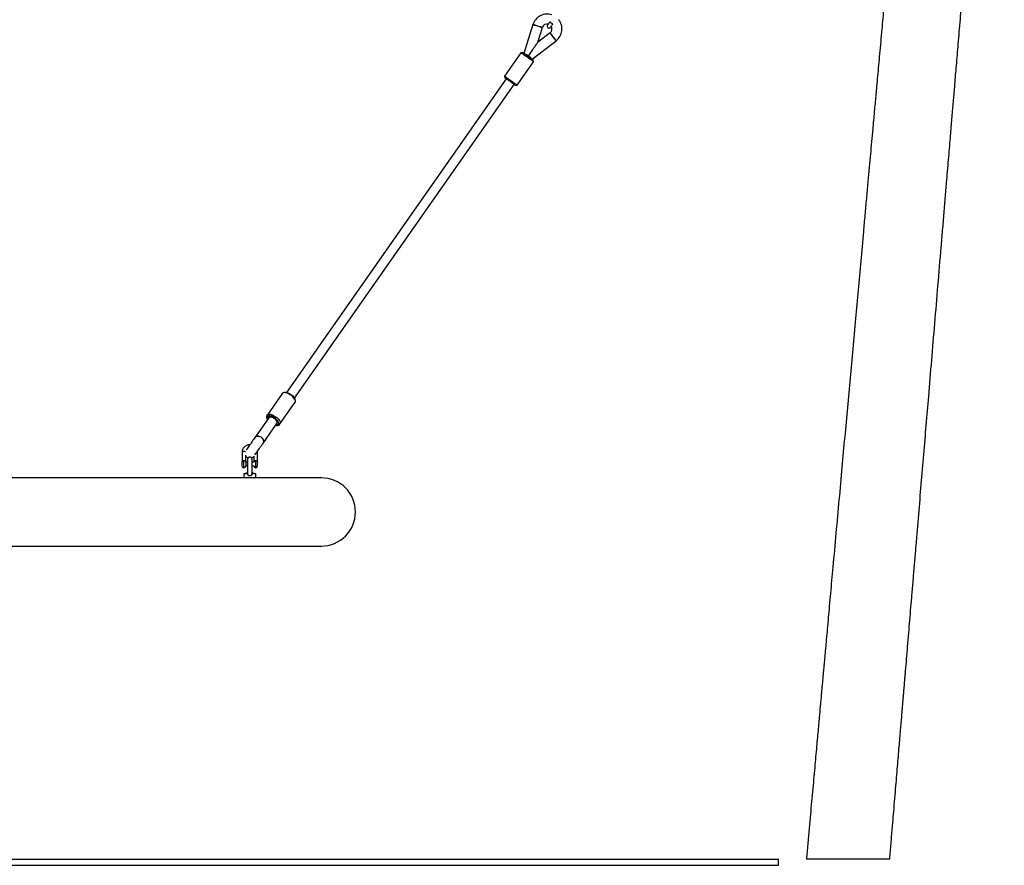
# Model space of a CAD drawing. Units: millimetres. Extents: x 5525 to 8702, y 305 to 10391.
# Drawn here: x 7113 to 8701, y 8168 to 9532 of the extents above; entities that cross this region are included whole.
import ezdxf

# ---------------------------------------------------------------- set-up
doc = ezdxf.new("R2010")
doc.units = ezdxf.units.MM
doc.header["$LTSCALE"] = 50

msp = doc.modelspace()

# ---------------------------------------------------------------- linework, layer by layer
at = {"color": 7, "linetype": 'Continuous', "lineweight": 25}
for p, q in [((7941, 9524.7), (7926.5, 9478.1)), ((7948.9, 9496.1), (7956.3, 9519.9)), ((7939.7, 9468.9), (7978.5, 9498.5)), ((7968.8, 9511.2), (7948.9, 9496.1)), ((7921.7, 9479.1), (7895.3, 9441.4)), ((7924.5, 9479.6), (7921.7, 9479.1)), ((7921.7, 9479.1), (7921.7, 9479.1)), ((7942.2, 9464.7), (7941.7, 9467.5)), ((7915.8, 9427), (7942.2, 9464.7)), ((7897.9, 9437.2), (7543.5, 8931)), ((7895.3, 9441.4), (7895.8, 9438.6)), ((7895.8, 9438.6), (7895.8, 9438.6)), ((7556.6, 8921.8), (7911, 9428)), ((7913, 9426.5), (7915.8, 9427)), ((7537.2, 8929.9), (7512.9, 8895.2)), ((7541.7, 8931.1), (7539.3, 8930.9)), ((7533.4, 8880.9), (7557.7, 8915.6)), ((7557.9, 8917.9), (7557.3, 8920.2)), ((7512.9, 8895.2), (7511.6, 8893.3)), ((7514.9, 8890.2), (7493.1, 8859.1)), ((7506.2, 8849.9), (7528, 8881)), ((7511.4, 8891), (7512, 8888.7)), ((7512.7, 8892.8), (7513.3, 8890.6)), ((7515.5, 8891.1), (7514.9, 8890.2)), ((7528, 8881), (7528.6, 8881.9)), ((7528.9, 8879.7), (7531.2, 8879.9)), ((7532.1, 8879), (7533.4, 8880.9)), ((7527.6, 8877.8), (7529.9, 8878)), ((7471.9, 8834.7), (7471.9, 8819.3)), ((7496.9, 8818.5), (7496.9, 8834.7)), ((7472.2, 8811.4), (7472.2, 8819.6)), ((7474.9, 8821), (7474.9, 8821.6)), ((7477.9, 8818.5), (7477.9, 8829.8)), ((7477.9, 8818.6), (7477.9, 8812.4)), ((7480.6, 8818.5), (7477.9, 8818.5)), ((7477.9, 8818.5), (7477.9, 8818.5)), ((7480.6, 8823), (7480.6, 8801.3)), ((7488.1, 8801.5), (7488.1, 8823)), ((7490.9, 8818.5), (7488.1, 8818.5)), ((7490.9, 8828.2), (7490.9, 8818.5)), ((7493.9, 8821), (7493.9, 8821.6)), ((7496.9, 8818.5), (7496.9, 8818.5)), ((7496.9, 8812.5), (7496.9, 8818.5)), ((7474.9, 8799.9), (7474.9, 8793.7)), ((7475.3, 8800.3), (7477.3, 8800.3)), ((7477.9, 8812.5), (7480.6, 8812.5)), ((7488.1, 8812.5), (7490.9, 8812.5)), ((7491.4, 8800.3), (7493.5, 8800.3)), ((7493.9, 8793.7), (7493.9, 8799.9)), ((7496.9, 8812.5), (7496.9, 8812.5)), ((7478.4, 8793.3), (6746.2, 8793.3)), ((7484.4, 8793.3), (7478.4, 8793.3)), ((7493.5, 8793.3), (7484.4, 8793.3)), ((7599.8, 8793.3), (7493.5, 8793.3)), ((6624.8, 8683.3), (7599.8, 8683.3)), ((5887.3, 8178.3), (8337.3, 8178.3)), ((5887.3, 8168.3), (8337.3, 8168.3)), ((8337.3, 8168.3), (8337.3, 8178.3))]:
    msp.add_line(p, q, dxfattribs=at)
at = {"color": 8, "linetype": 'Continuous', "lineweight": 25}
for p, q in [((7474.9, 8809.7), (7474.9, 8821)), ((7493.9, 8809.7), (7493.9, 8821)), ((7477, 8799.9), (7474.9, 8799.9)), ((7493.9, 8799.9), (7491.8, 8799.9)), ((7474.9, 8793.7), (7484.4, 8793.7)), ((7484.4, 8793.7), (7493.9, 8793.7))]:
    msp.add_line(p, q, dxfattribs=at)
at = {"color": 7, "linetype": 'Continuous', "lineweight": 25, "flags": 128}
for points in [[(7956.3, 9519.9), (7956.1, 9520), (7955.6, 9520.1), (7954.7, 9520.4), (7953.6, 9520.8), (7952.2, 9521.2), (7950.7, 9521.7), (7949.1, 9522.2), (7947.4, 9522.7), (7945.8, 9523.2), (7944.4, 9523.6), (7943.1, 9524), (7942.1, 9524.3), (7941.4, 9524.6), (7941.1, 9524.7), (7941, 9524.7)], [(7941, 9524.7), (7941.2, 9524.6), (7941.7, 9524.5), (7942.6, 9524.2), (7943.7, 9523.8), (7945.1, 9523.4), (7946.6, 9522.9), (7948.2, 9522.4), (7949.9, 9521.9), (7951.5, 9521.4), (7952.9, 9521), (7954.2, 9520.6), (7955.2, 9520.3), (7955.9, 9520.1), (7956.2, 9519.9), (7956.3, 9519.9)], [(7968.1, 9528.8), (7967.4, 9527.8), (7966.7, 9526.8), (7966.1, 9525.8), (7965.5, 9525), (7965, 9524.4), (7964.7, 9523.9), (7964.5, 9523.6), (7964.4, 9523.5)], [(7969.3, 9520), (7969.4, 9520.1), (7969.6, 9520.4), (7970, 9520.9), (7970.4, 9521.6), (7971, 9522.4), (7971.6, 9523.3), (7972.3, 9524.3), (7973.1, 9525.4)], [(7978.5, 9498.5), (7978.3, 9498.6), (7978, 9499), (7977.5, 9499.8), (7976.7, 9500.7), (7975.9, 9501.8), (7974.9, 9503.1), (7973.9, 9504.5), (7972.8, 9505.9), (7971.8, 9507.2), (7970.9, 9508.4), (7970.1, 9509.4), (7969.5, 9510.3), (7969, 9510.9), (7968.8, 9511.2), (7968.8, 9511.2)], [(7968.8, 9511.2), (7968.9, 9511), (7969.2, 9510.6), (7969.8, 9509.9), (7970.5, 9508.9), (7971.3, 9507.8), (7972.3, 9506.5), (7973.3, 9505.2), (7974.4, 9503.8), (7975.4, 9502.5), (7976.3, 9501.2), (7977.1, 9500.2), (7977.8, 9499.4), (7978.2, 9498.8), (7978.4, 9498.5), (7978.5, 9498.5)], [(7948.9, 9496.1), (7948.8, 9496), (7948.6, 9495.7), (7948.2, 9495.2), (7947.6, 9494.3), (7946.9, 9493.2), (7945.9, 9491.8), (7944.8, 9490.2), (7943.5, 9488.4), (7942.1, 9486.4), (7940.6, 9484.2), (7939, 9481.9), (7937.3, 9479.5), (7935.6, 9477), (7933.8, 9474.6)], [(7942.2, 9464.7), (7942.2, 9464.7), (7942, 9464.9), (7941.5, 9465.2), (7940.7, 9465.7), (7939.7, 9466.5), (7938.5, 9467.3), (7937, 9468.3), (7935.5, 9469.4), (7933.8, 9470.6), (7932.1, 9471.8), (7930.3, 9473), (7928.6, 9474.2), (7927, 9475.3), (7925.6, 9476.3), (7924.3, 9477.2), (7923.3, 9478), (7922.5, 9478.5), (7922, 9478.9), (7921.7, 9479.1)], [(7924.5, 9479.6), (7924.5, 9479.5), (7924.7, 9479.4), (7925.3, 9479), (7926, 9478.5), (7927.1, 9477.8), (7928.3, 9476.9), (7929.7, 9475.9), (7931.2, 9474.9), (7932.8, 9473.8), (7934.3, 9472.7), (7935.9, 9471.6), (7937.3, 9470.6), (7938.6, 9469.7), (7939.7, 9468.9), (7940.6, 9468.2), (7941.3, 9467.8), (7941.6, 9467.6), (7941.7, 9467.5)], [(7933.8, 9474.6), (7932.6, 9475.2), (7931.3, 9475.8), (7930.2, 9476.3), (7929.1, 9476.8), (7928.2, 9477.3), (7927.5, 9477.6), (7927, 9477.9), (7926.7, 9478.1), (7926.5, 9478.1)], [(7939.7, 9468.9), (7939.6, 9469), (7939.3, 9469.3), (7938.9, 9469.7), (7938.3, 9470.3), (7937.6, 9470.9), (7936.7, 9471.7), (7935.8, 9472.6), (7934.8, 9473.6), (7933.8, 9474.6)], [(7933.8, 9474.6), (7934.8, 9473.6), (7935.8, 9472.6), (7936.7, 9471.7), (7937.6, 9470.9), (7938.3, 9470.3), (7938.9, 9469.7), (7939.3, 9469.3), (7939.6, 9469), (7939.7, 9468.9)], [(7895.3, 9441.4), (7895.3, 9441.4), (7895.6, 9441.2), (7896.1, 9440.8), (7896.9, 9440.3), (7897.9, 9439.5), (7899.2, 9438.7), (7900.7, 9437.6), (7902.3, 9436.5), (7903.9, 9435.4), (7905.7, 9434.1), (7907.4, 9432.9), (7909.1, 9431.8), (7910.6, 9430.7), (7912.1, 9429.7), (7913.3, 9428.8), (7914.3, 9428.1), (7915.1, 9427.5), (7915.6, 9427.2), (7915.8, 9427), (7915.8, 9427)], [(7913, 9426.5), (7912.9, 9426.6), (7912.6, 9426.8), (7912, 9427.3), (7911.1, 9427.9), (7910, 9428.7), (7908.7, 9429.6), (7907.2, 9430.6), (7905.7, 9431.7), (7904.1, 9432.8), (7902.5, 9433.9), (7901, 9435), (7899.6, 9435.9), (7898.4, 9436.8), (7897.4, 9437.5), (7896.6, 9438.1), (7896.1, 9438.4), (7895.8, 9438.6)], [(7557.7, 8915.6), (7557.8, 8915.7), (7558, 8916.5), (7558, 8917.5), (7557.6, 8918.7), (7557, 8919.9), (7556.1, 8921.3), (7554.9, 8922.7), (7553.5, 8924), (7552, 8925.4), (7550.3, 8926.7), (7548.5, 8927.8), (7546.7, 8928.8), (7545, 8929.7), (7543.3, 8930.3), (7541.7, 8930.7), (7540.2, 8930.9), (7539, 8930.9), (7538, 8930.6), (7537.3, 8930.1), (7537.2, 8929.9)], [(7541.7, 8931.1), (7542.8, 8931.1), (7544.2, 8930.8), (7545.7, 8930.4), (7547.3, 8929.7), (7549, 8928.8), (7550.6, 8927.8), (7552.2, 8926.6), (7553.6, 8925.4), (7554.8, 8924.1), (7555.9, 8922.8), (7556.7, 8921.6), (7557.2, 8920.5), (7557.3, 8920.2)], [(7512.7, 8892.8), (7512.5, 8893.8), (7512.6, 8894.7)], [(7512.6, 8894.7), (7513, 8895.4), (7513.8, 8895.9), (7514.7, 8896.2), (7515.9, 8896.2), (7517.4, 8896), (7519, 8895.6), (7520.7, 8895), (7522.4, 8894.1), (7524.2, 8893.1), (7526, 8892), (7527.7, 8890.7), (7529.3, 8889.3), (7530.6, 8888), (7531.8, 8886.6), (7532.7, 8885.2), (7533.3, 8884), (7533.7, 8882.8), (7533.7, 8881.8), (7533.5, 8881), (7532.9, 8880.4), (7532.1, 8880), (7531.2, 8879.9)], [(7512.7, 8887.1), (7512.2, 8888.1), (7512, 8888.7)], [(7527.1, 8879.8), (7527.7, 8879.7), (7528.9, 8879.7), (7529.8, 8879.9), (7530.5, 8880.3), (7530.9, 8880.9), (7531, 8881.8), (7530.8, 8882.8), (7530.3, 8883.9), (7529.5, 8885.1), (7528.4, 8886.4), (7527.2, 8887.7), (7525.7, 8888.9), (7524.2, 8890), (7522.6, 8891.1), (7520.9, 8891.9), (7519.3, 8892.6), (7517.8, 8893.1), (7516.4, 8893.4), (7515.3, 8893.4), (7514.3, 8893.2), (7513.6, 8892.8), (7513.3, 8892.1)], [(7528.6, 8881.9), (7528.6, 8882), (7528.9, 8882.6), (7528.8, 8883.5), (7528.3, 8884.5), (7527.6, 8885.6), (7526.7, 8886.7), (7525.5, 8887.8), (7524.1, 8888.9), (7522.7, 8889.8), (7521.2, 8890.6), (7519.8, 8891.2), (7518.5, 8891.6), (7517.3, 8891.8), (7516.4, 8891.7), (7515.7, 8891.3), (7515.5, 8891.1)], [(7526.2, 8878.5), (7527.3, 8878.2), (7528.8, 8878), (7530, 8878), (7531.1, 8878.2), (7531.8, 8878.7), (7532.1, 8879)], [(7527.6, 8877.8), (7526.7, 8877.8), (7525.8, 8877.9)], [(7493.1, 8859.1), (7492, 8857.5), (7490.8, 8855.8), (7489.4, 8853.9), (7488.1, 8851.9), (7486.7, 8849.9), (7485.3, 8847.9), (7484, 8846), (7482.7, 8844.2), (7481.5, 8842.6), (7480.5, 8841.1), (7479.6, 8839.8), (7478.9, 8838.8), (7478.4, 8838.1), (7478.3, 8838)], [(7492.5, 8830.4), (7492.7, 8830.6), (7493.6, 8831.9), (7494.6, 8833.4), (7495.8, 8835), (7497.1, 8836.9), (7498.4, 8838.8), (7499.8, 8840.7), (7501.2, 8842.7), (7502.5, 8844.7), (7503.9, 8846.6), (7505.1, 8848.3), (7506.2, 8849.9)], [(7493.1, 8859.1), (7493.7, 8859.8), (7494.7, 8860.4), (7495.9, 8860.7), (7497.3, 8860.8), (7498.9, 8860.6), (7500.4, 8860), (7501.9, 8859.3), (7503.4, 8858.3), (7504.6, 8857.1), (7505.6, 8855.8), (7506.4, 8854.5), (7506.8, 8853.1), (7506.9, 8851.9), (7506.6, 8850.7), (7506.2, 8849.9)], [(7502.7, 8858.8), (7501.2, 8859.7), (7499.6, 8860.3), (7498.1, 8860.7), (7496.6, 8860.8), (7495.3, 8860.6), (7494.2, 8860.1), (7493.3, 8859.3), (7493.1, 8859.1)], [(7506.2, 8849.9), (7506.4, 8850.2), (7506.8, 8851.3), (7506.9, 8852.5), (7506.6, 8853.8), (7506, 8855.2), (7505.1, 8856.5), (7504, 8857.7), (7502.7, 8858.8)], [(7480.7, 8801.3), (7480.7, 8800), (7481.2, 8798.7), (7482, 8797.7), (7483, 8797.1), (7484, 8796.9), (7485.2, 8797), (7486.4, 8797.4), (7487.3, 8798.2), (7487.8, 8799.3), (7488.1, 8800.8), (7488.1, 8801.7), (7488.1, 8801.7)], [(7490.3, 8793.1), (7490.8, 8793.2), (7491.4, 8793.3)]]:
    msp.add_lwpolyline(points, dxfattribs=at)
at = {"color": 8, "linetype": 'Continuous', "lineweight": 25, "flags": 128}
for points in [[(7973, 9525.4), (7973, 9525.4), (7972.7, 9525.6), (7972.2, 9526), (7971.4, 9526.5), (7970.6, 9527.1), (7969.8, 9527.7), (7969, 9528.2), (7968.5, 9528.6), (7968.2, 9528.8), (7968.2, 9528.8)], [(7477.2, 8835.4), (7476.8, 8835.5), (7475.9, 8835.7), (7474.9, 8835.7), (7473.8, 8835.7), (7472.9, 8835.5), (7472.3, 8835.2), (7471.9, 8834.9), (7471.9, 8834.7)]]:
    msp.add_lwpolyline(points, dxfattribs=at)
at = {"color": 7, "linetype": 'Continuous', "lineweight": 25}
for centre, radius, start, end in [((7963.9, 9517.6), 24, 71.5099, 162.7447), ((7963.9, 9517.6), 24, 307.2553, 38.4901), ((7963.9, 9517.6), 8, 77.0243, 162.7447), ((7966.9, 9521.8), 3, 145, 325), ((7963.9, 9517.6), 8, 307.2553, 32.9757), ((7513.5, 8892), 2.34, 146.3545, 191.9364), ((7520.6, 8893.7), 9.56, 192.9012, 218.9074), ((7517.7, 8891.5), 4.51, 172.1187, 214.3738), ((7474.9, 8818.2), 3, 6.6998, 20.9704), ((7484.5, 8832.9), 8, 213.9069, 248.1392), ((7484.4, 8823), 3.75, 0, 180), ((7484.5, 8832.9), 8, 290.2414, 322.6605), ((7493.9, 8818.2), 3, 159.2137, 175.2198), ((7493.9, 8818.2), 3, 4.7802, 20.9503), ((7474.9, 8812.7), 3, 206.7437, 270), ((7474.9, 8812.7), 3, 270, 353.3002), ((7475.3, 8799.9), 0.4, 90, 180), ((7477.3, 8799.9), 0.364, 98.0284, 186.2553), ((7493.9, 8812.7), 3, 184.7802, 270), ((7491.4, 8799.9), 0.364, 353.7447, 81.9716), ((7493.5, 8799.9), 0.4, 0, 90), ((7493.9, 8812.7), 3, 270, 355.2198), ((7475.3, 8793.7), 0.4, 180, 270), ((7493.5, 8793.7), 0.4, 270, 0), ((7599.8, 8738.3), 55, 270, 90)]:
    msp.add_arc(centre, radius, start, end, dxfattribs=at)
at = {"color": 8, "linetype": 'Continuous', "lineweight": 25}
for centre, radius, start, end in [((7495.9, 8834.4), 0.988, 16.2197, 82.1796), ((7480.2, 8798), 3.71, 83.3618, 86.7526), ((7488.6, 8798), 3.71, 93.2474, 96.6382)]:
    msp.add_arc(centre, radius, start, end, dxfattribs=at)
at = {"color": 7, "linetype": 'Continuous', "lineweight": 25}
msp.add_ellipse((7521.4, 8885.6), major_axis=(6.55, -4.59), ratio=0.533682, start_param=0, end_param=3.141593, dxfattribs=at)
for points, knots in [([(8516.6, 8178.3), (8516.6, 8178.3), (8517.3, 8186.7), (8518.7, 8203), (8520.7, 8226.8), (8522.6, 8249.4), (8524.4, 8270.8), (8526.1, 8290.8), (8527.7, 8309.5), (8529.1, 8327.1), (8530.5, 8343.6), (8531.8, 8359), (8533, 8373.3), (8534.1, 8386.5), (8535.2, 8398.4), (8536.1, 8409.1), (8536.8, 8418.5), (8537.5, 8426.7), (8538.1, 8433.8), (8538.6, 8439.5), (8539, 8444), (8539.3, 8447.4), (8539.5, 8449.8), (8539.6, 8451.7), (8539.8, 8453.5), (8540, 8455.5), (8540.2, 8458), (8540.5, 8461.5), (8540.9, 8466.4), (8541.4, 8472.7), (8542, 8479.7), (8543, 8490.9), (8544.3, 8506.5), (8546, 8526.8), (8547.7, 8547.6), (8549.5, 8568.9), (8551.3, 8590.5), (8553.3, 8613.2), (8555.2, 8636.6), (8557.2, 8660.4), (8560, 8692.9), (8563.4, 8733.7), (8567.5, 8782.8), (8571.6, 8830.9), (8575.5, 8878.1), (8579.8, 8928.7), (8584.4, 8983.4), (8589.4, 9043), (8594.5, 9103.7), (8598.7, 9153.8), (8602, 9192.9), (8604.3, 9220.4), (8606.5, 9247.3), (8608.5, 9271.3), (8610.3, 9292.4), (8611.9, 9310.8), (8613.3, 9328.3), (8614.7, 9344.4), (8615.9, 9359.1), (8617, 9372.5), (8618.1, 9385.2), (8619.1, 9397.3), (8620.1, 9409), (8621.2, 9421.6), (8622.3, 9435.5), (8623.6, 9451), (8625, 9467.4), (8626.5, 9484.9), (8628, 9503.4), (8629.7, 9522.9), (8631.4, 9543.4), (8633.2, 9564.8), (8635.1, 9587.1), (8637, 9610), (8640.3, 9649.4), (8645, 9705), (8651, 9776.4), (8657, 9847.4), (8662.3, 9909.8), (8666.8, 9963.7), (8670.6, 10008.7), (8674.4, 10052.8), (8678, 10095.8), (8681.6, 10137.8), (8684.5, 10172.5), (8686.9, 10200.2), (8688.7, 10221.1), (8690.4, 10241.7), (8692.1, 10261.9), (8693.5, 10277.2), (8694.3, 10287.6), (8694.8, 10293.4), (8695.3, 10299.1), (8695.8, 10304.6), (8696.3, 10310), (8696.7, 10315.4), (8697.2, 10320.9), (8697.7, 10326.7), (8698.2, 10333.2), (8698.9, 10340.7), (8699.6, 10349.3), (8700.4, 10358.8), (8701.1, 10366.1), (8701.4, 10370.2), (8701.5, 10370.8)], [0, 0, 0, 0, 0.000042, 0.011457, 0.022326, 0.032648, 0.042425, 0.051495, 0.060037, 0.068053, 0.075541, 0.082624, 0.08916, 0.095149, 0.100591, 0.105486, 0.109761, 0.113508, 0.116728, 0.11942, 0.121345, 0.122864, 0.123978, 0.124706, 0.125457, 0.126393, 0.127515, 0.128823, 0.131254, 0.134144, 0.137433, 0.140863, 0.14948, 0.158729, 0.168612, 0.177971, 0.187835, 0.198204, 0.209041, 0.21991, 0.230689, 0.253475, 0.27584, 0.297782, 0.319301, 0.340417, 0.367017, 0.394162, 0.421852, 0.450086, 0.462681, 0.475374, 0.487718, 0.499441, 0.508216, 0.516607, 0.524615, 0.532239, 0.538628, 0.544721, 0.550516, 0.556016, 0.561231, 0.566559, 0.573219, 0.580292, 0.587778, 0.595676, 0.60416, 0.613074, 0.622417, 0.63219, 0.642392, 0.652941, 0.663502, 0.696344, 0.728942, 0.761297, 0.7934, 0.81442, 0.834975, 0.855064, 0.874689, 0.893848, 0.912535, 0.922207, 0.931744, 0.941146, 0.950413, 0.959388, 0.962088, 0.964728, 0.96731, 0.969834, 0.972298, 0.974704, 0.977238, 0.97973, 0.982691, 0.986123, 0.990024, 0.994395, 0.999235, 1, 1, 1, 1]), ([(8556, 10092.4), (8555.5, 10087.7), (8554.5, 10076.4), (8552.1, 10049.5), (8548.7, 10012.1), (8544.6, 9966.5), (8540.5, 9921.8), (8536.5, 9877.4), (8532.5, 9832.9), (8528.2, 9785.7), (8523.7, 9736), (8519, 9683.6), (8515.1, 9641.3), (8512.2, 9609.5), (8510.3, 9588.7), (8508.5, 9568.5), (8506.7, 9549), (8505, 9530.4), (8503.3, 9511.4), (8501.6, 9492.2), (8499.8, 9472.9), (8498.2, 9454.8), (8496.6, 9437.8), (8495.3, 9422.9), (8494, 9409.5), (8492.9, 9397.1), (8491.7, 9384), (8490.4, 9370.1), (8489, 9354.1), (8487.3, 9335.7), (8485.4, 9314.8), (8483.4, 9292.7), (8481.2, 9269), (8478.9, 9243.8), (8476.5, 9217.4), (8473.5, 9183.7), (8469.8, 9143.3), (8465.5, 9096.6), (8461.2, 9049.5), (8456.9, 9002), (8452.6, 8954.3), (8448.3, 8906.8), (8443.9, 8859), (8439.4, 8809.3), (8434.7, 8757.6), (8429.8, 8703.9), (8425.9, 8660.5), (8422.9, 8628), (8421, 8607.2), (8419.2, 8587.2), (8417.5, 8568.2), (8415.9, 8550.1), (8414.5, 8535.3), (8413.5, 8523.7), (8412.7, 8515), (8411.9, 8506.5), (8411.2, 8498.3), (8410.5, 8490.5), (8409.8, 8483.2), (8409.2, 8476.8), (8408.7, 8471.4), (8408.3, 8467.2), (8408.1, 8464.2), (8407.9, 8461.8), (8407.6, 8459.4), (8407.3, 8456), (8406.9, 8451.5), (8406.4, 8445.7), (8405.7, 8438.5), (8405, 8430.1), (8404.1, 8420.5), (8403.1, 8409.7), (8402.1, 8397.9), (8400.9, 8384.9), (8399.6, 8370.8), (8398.2, 8355.5), (8396.7, 8338.8), (8395.1, 8320.9), (8393.4, 8301.8), (8391.5, 8281.4), (8389.6, 8260), (8387.5, 8237.6), (8385.4, 8214.1), (8383.6, 8194.2), (8382.5, 8182.1), (8382.2, 8178.3)], [0, 0, 0, 0, 0.0073301, 0.0177389, 0.0421308, 0.0659718, 0.0892621, 0.1122179, 0.1354954, 0.1591396, 0.1860566, 0.2134335, 0.24127, 0.2523315, 0.2633113, 0.2738881, 0.2840516, 0.2938019, 0.3031393, 0.3137988, 0.3238637, 0.3333341, 0.34221, 0.3504916, 0.3566883, 0.3631743, 0.370028, 0.3772492, 0.3848379, 0.3951579, 0.4060878, 0.4176278, 0.4297777, 0.4431603, 0.4571604, 0.4712035, 0.4959915, 0.5204095, 0.5444577, 0.5698139, 0.5947466, 0.6193241, 0.6442296, 0.6696405, 0.6971445, 0.7252189, 0.7538651, 0.7651863, 0.7760838, 0.7865031, 0.7964441, 0.8059068, 0.8148911, 0.8195899, 0.8241463, 0.8285603, 0.8328319, 0.8369611, 0.8408673, 0.8442223, 0.8470568, 0.8492733, 0.8508716, 0.8517047, 0.8529803, 0.8547238, 0.8569352, 0.8600777, 0.8638467, 0.8682422, 0.8732642, 0.878913, 0.8850708, 0.8918333, 0.8992005, 0.9071725, 0.9159109, 0.9252766, 0.9352695, 0.9458898, 0.9571377, 0.9687956, 0.9810589, 0.9939278, 1, 1, 1, 1]), ([(7484.4, 8846.6), (7483.9, 8846.6), (7482.7, 8846.6), (7480.9, 8846.2), (7479.1, 8845.6), (7477.3, 8844.6), (7475.7, 8843.4), (7474.4, 8842), (7473.3, 8840.4), (7472.5, 8838.6), (7472, 8836.8), (7471.9, 8835.5), (7471.9, 8834.8), (7471.9, 8834.7)], [0, 0, 0, 0, 0.074111, 0.176591, 0.279099, 0.381564, 0.483906, 0.586043, 0.687908, 0.789457, 0.890686, 0.986148, 1, 1, 1, 1]), ([(7496.9, 8834.7), (7496.9, 8835.1), (7496.9, 8835.7), (7496.8, 8836.2), (7496.7, 8836.4)], [0, 0, 0, 0, 0.6974142, 1, 1, 1, 1]), ([(7472.1, 8819.5), (7472, 8819.5), (7471.9, 8819.5), (7471.8, 8819.3), (7472, 8819), (7472.1, 8818.8), (7472.1, 8818.8)], [0, 0, 0, 0, 0.192002, 0.597651, 0.962086, 1, 1, 1, 1]), ([(7472.1, 8819.5), (7472.2, 8819.8), (7472.4, 8820.4), (7473.1, 8821.1), (7473.9, 8821.5), (7474.6, 8821.6), (7474.9, 8821.6)], [0, 0, 0, 0, 0.277132, 0.529285, 0.766541, 1, 1, 1, 1]), ([(7472.1, 8819.5), (7472.1, 8819.6), (7472.2, 8819.6), (7472.2, 8819.6), (7472.2, 8819.6)], [0, 0, 0, 0, 0.888466, 1, 1, 1, 1]), ([(7474.9, 8821), (7474.6, 8821), (7473.9, 8820.9), (7473.1, 8820.6), (7472.5, 8820.1), (7472.3, 8819.7), (7472.2, 8819.6)], [0, 0, 0, 0, 0.2608587, 0.523264, 0.7981727, 1, 1, 1, 1]), ([(7474.9, 8821.6), (7475.2, 8821.6), (7475.8, 8821.5), (7476.6, 8821.1), (7477.3, 8820.4), (7477.7, 8819.5), (7477.8, 8818.8), (7477.9, 8818.5)], [0, 0, 0, 0, 0.178701, 0.360302, 0.553302, 0.771596, 1, 1, 1, 1]), ([(7477.7, 8819.3), (7477.7, 8819.3), (7477.6, 8819.6), (7477.3, 8820), (7476.6, 8820.6), (7475.8, 8820.9), (7475.2, 8821), (7474.9, 8821)], [0, 0, 0, 0, 0.000557, 0.278734, 0.527148, 0.764269, 1, 1, 1, 1]), ([(7493.9, 8821), (7493.6, 8821), (7492.9, 8820.9), (7492.1, 8820.6), (7491.5, 8820), (7491.1, 8819.6), (7491.1, 8819.3), (7491.1, 8819.3)], [0, 0, 0, 0, 0.235111, 0.471609, 0.71937, 0.996816, 1, 1, 1, 1]), ([(7496.7, 8819.3), (7496.7, 8819.3), (7496.6, 8819.6), (7496.3, 8820), (7495.6, 8820.6), (7494.8, 8820.9), (7494.2, 8821), (7493.9, 8821)], [0, 0, 0, 0, 0.000896, 0.278978, 0.527314, 0.764356, 1, 1, 1, 1]), ([(7480.4, 8801.7), (7480.1, 8801.4), (7479.4, 8800.7), (7478.1, 8800), (7477.4, 8799.9), (7477, 8799.9)], [0, 0, 0, 0, 0.297078, 0.647587, 1, 1, 1, 1]), ([(7477.3, 8800.3), (7477.6, 8800.3), (7478.3, 8800.4), (7479.4, 8801.1), (7480.3, 8801.8), (7480.6, 8802.4), (7480.6, 8802.5)], [0, 0, 0, 0, 0.305655, 0.609871, 0.908813, 1, 1, 1, 1]), ([(7488.3, 8801.7), (7488.3, 8801.4), (7488.4, 8800.6), (7488.2, 8799.3), (7487.5, 8798), (7486.5, 8797.1), (7485.3, 8796.6), (7484.1, 8796.5), (7482.9, 8796.8), (7481.8, 8797.4), (7480.9, 8798.5), (7480.4, 8800), (7480.4, 8801.1), (7480.4, 8801.7)], [0, 0, 0, 0, 0.0598549, 0.1737139, 0.2616255, 0.3501603, 0.4384505, 0.5262282, 0.5971602, 0.6838576, 0.7817845, 0.8804479, 1, 1, 1, 1]), ([(7488.1, 8802.5), (7488.2, 8802.4), (7488.5, 8801.8), (7489.3, 8801.1), (7490.4, 8800.4), (7491.1, 8800.3), (7491.4, 8800.3)], [0, 0, 0, 0, 0.089494, 0.388992, 0.693776, 1, 1, 1, 1]), ([(7491.8, 8799.9), (7491.4, 8799.9), (7490.6, 8800), (7489.3, 8800.7), (7488.7, 8801.4), (7488.3, 8801.7)], [0, 0, 0, 0, 0.352413, 0.702922, 1, 1, 1, 1]), ([(8516.6, 8178.3), (8516.5, 8178.3), (8516.5, 8178.3), (8515.8, 8178.3), (8514.7, 8178.3), (8513.1, 8178.3), (8511, 8178.3), (8508.6, 8178.3), (8505.7, 8178.3), (8502.4, 8178.3), (8498.8, 8178.3), (8494.8, 8178.3), (8490.4, 8178.3), (8485.8, 8178.3), (8480.9, 8178.3), (8475.9, 8178.3), (8470.5, 8178.3), (8465.1, 8178.3), (8459.5, 8178.3), (8453.9, 8178.3), (8448.2, 8178.3), (8442.5, 8178.3), (8436.9, 8178.3), (8431.4, 8178.3), (8425.9, 8178.3), (8420.7, 8178.3), (8415.6, 8178.3), (8410.9, 8178.3), (8406.3, 8178.3), (8402.1, 8178.3), (8398.2, 8178.3), (8394.7, 8178.3), (8391.6, 8178.3), (8388.8, 8178.3), (8386.6, 8178.3), (8384.8, 8178.3), (8383.4, 8178.3), (8382.5, 8178.3), (8382.2, 8178.3), (8382.2, 8178.3), (8382.2, 8178.3)], [0, 0, 0, 0, 0.023756, 0.050061, 0.077131, 0.104201, 0.130473, 0.156745, 0.183777, 0.21081, 0.237122, 0.263433, 0.290503, 0.317572, 0.343995, 0.370418, 0.397602, 0.424785, 0.451329, 0.477872, 0.505181, 0.53249, 0.559124, 0.585759, 0.613166, 0.640574, 0.667222, 0.693871, 0.721297, 0.748724, 0.775306, 0.801887, 0.829248, 0.856608, 0.883072, 0.909535, 0.936774, 0.964014, 0.990357, 1, 1, 1, 1])]:
    msp.add_open_spline(points, degree=3, knots=knots, dxfattribs=at)
at = {"color": 8, "linetype": 'Continuous', "lineweight": 25}
for points, knots in [([(7490.9, 8818.5), (7490.9, 8818.8), (7491, 8819.5), (7491.5, 8820.4), (7492.1, 8821.1), (7492.9, 8821.5), (7493.6, 8821.6), (7493.9, 8821.6)], [0, 0, 0, 0, 0.22648, 0.445318, 0.638799, 0.820853, 1, 1, 1, 1]), ([(7493.9, 8821.6), (7494.2, 8821.6), (7494.8, 8821.5), (7495.6, 8821.1), (7496.3, 8820.4), (7496.7, 8819.5), (7496.8, 8818.8), (7496.8, 8818.5)], [0, 0, 0, 0, 0.179142, 0.361196, 0.554682, 0.773518, 1, 1, 1, 1]), ([(7480.4, 8801.7), (7480.5, 8801.9), (7480.5, 8802.1), (7480.6, 8802.3), (7480.6, 8802.3)], [0, 0, 0, 0, 0.957646, 1, 1, 1, 1]), ([(7488.3, 8801.7), (7488.3, 8801.9), (7488.2, 8802.1), (7488.1, 8802.3), (7488.1, 8802.3)], [0, 0, 0, 0, 0.957646, 1, 1, 1, 1])]:
    msp.add_open_spline(points, degree=3, knots=knots, dxfattribs=at)

doc.saveas('drawing.dxf')
